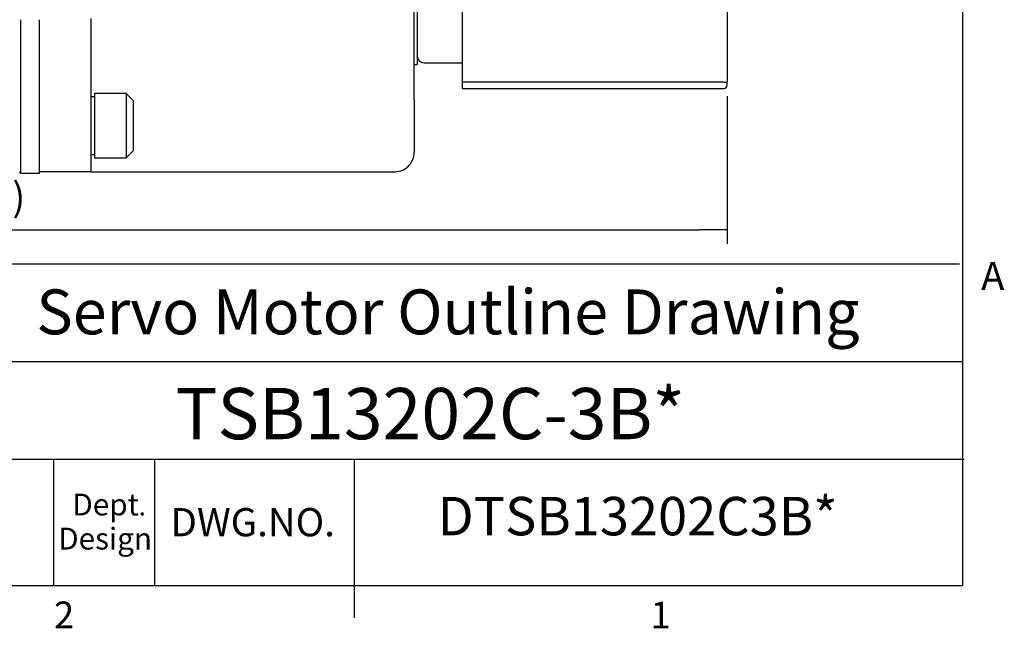
# Model space of a CAD drawing. Units: millimetres. Extents: x 5 to 292, y 7 to 204.
# Drawn here: x 215 to 292, y 7 to 55 of the extents above; entities that cross this region are included whole.
import ezdxf
from ezdxf.enums import TextEntityAlignment as Align

# ---------------------------------------------------------------- set-up
doc = ezdxf.new("R2010")
doc.units = ezdxf.units.MM
for name, color, linetype in [('0S302J0A1BP01-01', 7, 'Continuous'), ('0S362J96481B1-01', 7, 'Continuous'), ('0S363JD0584BP-01', 7, 'Continuous'), ('0S861JA152111-02', 7, 'Continuous'), ('0Y200H6025001', 7, 'Continuous'), ('0Y202T0606101-00', 7, 'Continuous'), ('Default', 7, 'Continuous'), ('圖框', 7, 'Continuous')]:
    doc.layers.add(name, color=color, linetype=linetype)
doc.styles.add('SEACAD_Arial', font='ARIAL.TTF')
doc.styles.add('SEACAD_Times_New_Roman', font='TIMES.TTF')
doc.dimstyles.new('TED', dxfattribs={"dimtxt": 2.2, "dimasz": 2.2, "dimexe": 1.1, "dimexo": 1.1, "dimgap": 1.1, "dimtad": 1, "dimdec": 4, "dimlfac": 2, "dimdsep": 46, "dimtxsty": 'SEACAD_Times_New_Roman', "dimblk1": '_SE_FILLED', "dimblk2": '_SE_FILLED', "dimsah": 1, "dimcen": 1.1, "dimazin": 0, "dimtfac": 1, "dimtdec": 4, "dimtmove": 0, "dimatfit": 3, "dimfxl": 0, "dimtolj": 1, "dimarcsym": 0})

# ---------------------------------------------------------------- blocks, each defined once
blk = doc.blocks.new('SEANNOT_GROUP2')
at = {"layer": 'Default', "color": 7, "linetype": 'Continuous', "style": 'SEACAD_Times_New_Roman'}
blk.add_text('Servo Motor Outline Drawing', height=3.5, dxfattribs=at).set_placement((216.099, 33.522), align=Align.TOP_LEFT)
blk = doc.blocks.new('SE')
at = {"layer": '0S302J0A1BP01-01', "color": 7, "linetype": 'Continuous'}
for p, q in [((214.851, 54.574), (214.851, 50.621)), ((216.351, 50.621), (216.351, 54.574)), ((214.851, 50.621), (214.851, 49.472)), ((216.351, 49.472), (216.351, 50.621)), ((214.851, 49.472), (214.851, 43.609)), ((216.351, 43.609), (216.351, 49.472)), ((214.851, 43.609), (214.851, 42.609)), ((216.351, 42.609), (216.351, 43.609)), ((214.751, 42.709), (214.851, 42.609)), ((214.851, 42.609), (216.351, 42.609))]:
    blk.add_line(p, q, dxfattribs=at)
at = {"layer": '0S362J96481B1-01', "color": 7, "linetype": 'Continuous'}
for p, q in [((270.051, 57.575), (270.051, 49.712)), ((249.351, 56.232), (249.351, 49.709)), ((246.351, 51.209), (249.351, 51.209)), ((249.351, 49.709), (249.351, 49.209)), ((269.801, 49.709), (249.351, 49.709)), ((270.051, 49.459), (270.051, 49.712)), ((249.351, 49.209), (269.801, 49.209))]:
    blk.add_line(p, q, dxfattribs=at)
for centre, radius, start, end in [((246.351, 51.709), 0.5, 180, 270), ((269.855, 55.502), 5.793, 269.46063, 271.93357), ((269.801, 49.459), 0.25, 270, 0)]:
    blk.add_arc(centre, radius, start, end, dxfattribs=at)
at = {"layer": '0S363JD0584BP-01', "color": 7, "linetype": 'Continuous'}
for p, q in [((245.601, 48.319), (245.601, 57.66)), ((220.351, 54.672), (220.351, 50.669)), ((220.351, 50.669), (220.351, 49.519)), ((220.351, 49.519), (220.351, 43.709)), ((245.601, 48.319), (245.601, 46.096)), ((245.601, 46.096), (245.601, 44.209)), ((220.351, 43.709), (220.351, 42.709)), ((220.351, 42.709), (216.351, 42.709)), ((220.351, 42.704), (220.351, 42.709)), ((220.351, 42.704), (244.105, 42.709)), ((220.351, 42.704), (244.105, 42.709)), ((244.105, 42.709), (244.119, 42.709)), ((244.105, 42.709), (244.119, 42.709)), ((244.105, 42.709), (244.119, 42.709)), ((244.105, 42.709), (244.119, 42.709)), ((244.105, 42.709), (244.119, 42.709)), ((244.113, 42.709), (244.119, 42.709)), ((244.113, 42.709), (244.119, 42.709))]:
    blk.add_line(p, q, dxfattribs=at)
for start, end in [(318.37771, 0), (270, 318.37771)]:
    blk.add_arc((244.101, 44.209), 1.5, start, end, dxfattribs=at)
for points in [[(220.351, 42.704), (230.515, 42.706), (238.433, 42.708), (244.105, 42.709)], [(220.351, 42.704), (230.515, 42.706), (238.436, 42.708), (244.113, 42.709)]]:
    blk.add_open_spline(points, degree=3, dxfattribs=at)
at = {"layer": '0S861JA152111-02', "color": 7, "linetype": 'Continuous'}
for p in [(245.851, 56.239), (245.601, 51.084)]:
    blk.add_line(p, (245.851, 51.084), dxfattribs=at)
at = {"layer": '0Y200H6025001', "color": 7, "linetype": 'Continuous'}
for p, q in [((220.651, 48.806), (220.651, 43.806)), ((223.122, 48.806), (220.651, 48.806)), ((223.122, 48.806), (223.122, 43.806)), ((223.651, 48.277), (223.122, 48.806)), ((223.651, 48.277), (223.651, 44.334)), ((223.122, 43.806), (223.651, 44.334)), ((220.651, 43.806), (223.122, 43.806))]:
    blk.add_line(p, q, dxfattribs=at)
at = {"layer": '0Y202T0606101-00', "color": 7, "linetype": 'Continuous'}
for p, q in [((220.651, 48.556), (220.351, 48.556)), ((220.351, 44.056), (220.651, 44.056))]:
    blk.add_line(p, q, dxfattribs=at)
blk = doc.blocks.new('_SE_FILLED')
at = {"color": 0}
blk.add_line((0, 0), (-1, 0), dxfattribs=at)
blk.add_solid([(0, 0), (-1, -0.1665), (-1, 0.1665), (0, 0)], dxfattribs=at)
blk = doc.blocks.new('DMBLK199')
at = {"layer": 'Defpoints', "color": 0, "linetype": 'Continuous'}
for p in [(270.051, 49.712), (150.901, 42.826), (270.051, 38.172)]:
    blk.add_point(p, dxfattribs=at)
at = {"layer": '圖框', "color": 0, "linetype": 'Continuous', "lineweight": -2}
for p, q in [((270.051, 48.612), (270.051, 37.072)), ((150.901, 41.726), (150.901, 37.072)), ((153.101, 38.172), (267.851, 38.172))]:
    blk.add_line(p, q, dxfattribs=at)
at = {"layer": '圖框', "color": 0, "linetype": 'Continuous', "lineweight": -2, "xscale": 2.2, "yscale": 2.2, "zscale": 2.2, "rotation": 180}
blk.add_blockref('_SE_FILLED', (150.901, 38.172), dxfattribs=at)
at = {"layer": '圖框', "color": 0, "linetype": 'Continuous', "lineweight": -2, "xscale": 2.2, "yscale": 2.2, "zscale": 2.2}
blk.add_blockref('_SE_FILLED', (270.051, 38.172), dxfattribs=at)
at = {"layer": '圖框', "color": 0, "linetype": 'Continuous', "insert": (210.476, 40.747), "char_height": 2.2, "attachment_point": 5, "style": 'SEACAD_Times_New_Roman'}
blk.add_mtext('\\A1;\\A1;(238.3)', dxfattribs=at)

msp = doc.modelspace()

# ---------------------------------------------------------------- linework, layer by layer
at = {"layer": '圖框', "color": 7, "linetype": 'Continuous'}
for p, q in [((288.429339, 199.394531), (288.429339, 10.394531)), ((9.188235, 35.515083), (288.188235, 35.515083)), ((155.417583, 27.894531), (288.429339, 27.894531)), ((51.243789, 20.266142), (288.557728, 20.266142)), ((217.455737, 10.394531), (217.455737, 20.266142)), ((225.345645, 10.394531), (225.345645, 20.266142)), ((240.951771, 10.394531), (240.951771, 20.266142)), ((288.429339, 10.394531), (9.429339, 10.394531)), ((240.929339, 10.394531), (240.929339, 7.894531))]:
    msp.add_line(p, q, dxfattribs=at)

# ---------------------------------------------------------------- block references
at = {"layer": 'Default'}
msp.add_blockref('SE', (0, 0), dxfattribs=at)
at = {"layer": '圖框'}
msp.add_blockref('SEANNOT_GROUP2', (0, 0), dxfattribs=at)

# ---------------------------------------------------------------- texts
at = {"layer": '圖框', "color": 7, "linetype": 'Continuous'}
for s, height, style, p in [('A', 2.2, 'SEACAD_Arial', (289.879437, 35.670433)), ('TSB13202C-3B*', 4, 'SEACAD_Times_New_Roman', (226.97308, 25.834998)), (' Dept', 1.7, 'SEACAD_Arial', (218.395633, 17.588099)), ('DTSB13202C3B*', 3, 'SEACAD_Times_New_Roman', (247.44096, 17.333658)), ('DWG.NO.', 2.2, 'SEACAD_Arial', (226.579968, 16.460927)), ('.', 1.5, 'SEACAD_Arial', (224.086937, 17.388099)), ('Design', 1.7, 'SEACAD_Arial', (217.808676, 14.92723)), ('2', 2.09, 'SEACAD_Arial', (217.475097, 9.170059)), ('1', 2.09, 'SEACAD_Arial', (264.065164, 9.170059))]:
    msp.add_text(s, height=height, dxfattribs=dict(at, style=style)).set_placement(p, align=Align.TOP_LEFT)

# ---------------------------------------------------------------- dimensions: what is measured, and where the dimension line sits
dim = msp.add_linear_dim(base=(270.050715, 38.171734), p1=(150.900715, 42.826191), p2=(270.050715, 49.71238), text='\\A1;(<>)', dimstyle='TED', dxfattribs=at)
dim.commit()
dim.dimension.update_dxf_attribs({"geometry": 'DMBLK199', "text_midpoint": (210.475714, 38.171734), "dimtype": 160})

doc.saveas('drawing.dxf')
